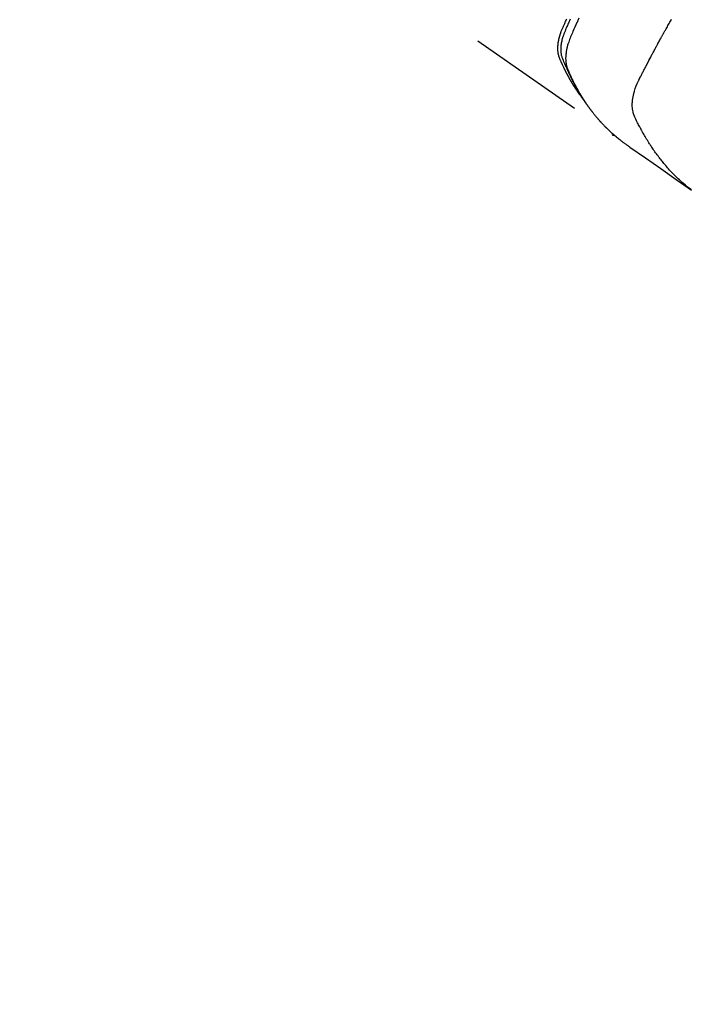
# Model space of a CAD drawing. Extents: x 0 to 26473, y -22065 to -13195.
# Drawn here: x 16283 to 16355, y -15508 to -15404 of the extents above; entities that cross this region are included whole.
import ezdxf

# ---------------------------------------------------------------- set-up
doc = ezdxf.new("R2010")
doc.units = 0
doc.header["$LTSCALE"] = 50
doc.header["$MEASUREMENT"] = 0
doc.linetypes.add('HIDDEN', pattern=[0.375, 0.25, -0.125])
doc.layers.get('0').update_dxf_attribs({"linetype": 'CONTINUOUS'})
doc.layers.add('150-機器', color=8, linetype='CONTINUOUS')
doc.layers.add('160-文字', color=254, linetype='CONTINUOUS')
doc.styles.add('KH001', font='txt')
doc.dimstyles.new('KH1xx030', dxfattribs={"dimscale": 30, "dimtxt": 2, "dimasz": 0.6, "dimexe": 0.3, "dimexo": 1.2, "dimgap": 0.5, "dimtad": 3, "dimdec": 1, "dimdsep": 46, "dimlunit": 6, "dimtxsty": 'KH001', "dimblk": 'DOT', "dimcen": 1, "dimdle": 1, "dimclrd": 256, "dimclre": 256, "dimclrt": 256, "dimadec": 0, "dimazin": 0, "dimtfac": 1, "dimtdec": 1, "dimtix": 1, "dimtmove": 2, "dimatfit": 3, "dimldrblk": 'CLOSEDBLANK', "dimfxl": 1, "dimtolj": 1, "dimtzin": 0, "dimlwd": -1, "dimlwe": -1, "dimarcsym": 0})

# ---------------------------------------------------------------- blocks, each defined once
blk = doc.blocks.new('_ClosedBlank')
at = {"color": 0, "linetype": 'ByBlock', "lineweight": -2}
for p, q in [((-1, 0.1667), (0, 0)), ((-1, 0.1667), (-1, -0.1667)), ((0, 0), (-1, -0.1667))]:
    blk.add_line(p, q, dxfattribs=at)
blk = doc.blocks.new('_Dot')
at = {"color": 0, "linetype": 'ByBlock', "lineweight": -2}
blk.add_line((-0.5, 0), (-1, 0), dxfattribs=at)
at = {"color": 0, "linetype": 'ByBlock', "const_width": 0.5}
blk.add_lwpolyline([(-0.25, 0, 1), (0.25, 0, 1)], format="xyb", close=True, dxfattribs=at)
blk = doc.blocks.new('F402_H')
at = {"layer": '150-機器', "color": 13, "linetype": 'HIDDEN'}
blk.add_line((140.96, -126.7), (201.3, -168.96), dxfattribs=at)
for points in [[(198.11, -165.07), (198.07, -165.01), (198.03, -164.96), (197.99, -164.91), (197.95, -164.85), (197.91, -164.81), (197.88, -164.76), (197.85, -164.71), (197.81, -164.67), (197.8, -164.65), (197.79, -164.63), (197.77, -164.61), (197.76, -164.59), (197.74, -164.56), (197.72, -164.53), (197.7, -164.5), (197.67, -164.46), (197.65, -164.44), (197.64, -164.41), (197.62, -164.38), (197.6, -164.36), (197.58, -164.32), (197.56, -164.29), (197.53, -164.26), (197.51, -164.23), (197.48, -164.17), (197.44, -164.12), (197.4, -164.06), (197.37, -164), (197.35, -163.98), (197.34, -163.96), (197.32, -163.93), (197.31, -163.91), (197.29, -163.88), (197.27, -163.86), (197.26, -163.83), (197.24, -163.81), (197.23, -163.78), (197.21, -163.76), (197.2, -163.74), (197.18, -163.71), (197.17, -163.69), (197.16, -163.68), (197.15, -163.66), (197.14, -163.65), (197.12, -163.61), (197.1, -163.58), (197.08, -163.55), (197.06, -163.51), (197.05, -163.49), (197.03, -163.46), (197.02, -163.44), (197, -163.41), (196.98, -163.38), (196.96, -163.35), (196.94, -163.31), (196.92, -163.28), (196.91, -163.26), (196.89, -163.23), (196.88, -163.2), (196.87, -163.18), (196.85, -163.15), (196.84, -163.13), (196.82, -163.1), (196.81, -163.08), (196.8, -163.06), (196.79, -163.04), (196.78, -163.03), (196.77, -163.01), (196.76, -162.99), (196.75, -162.98), (196.74, -162.96), (196.73, -162.94), (196.71, -162.9), (196.68, -162.86), (196.66, -162.81), (196.64, -162.77), (196.62, -162.74), (196.6, -162.7), (196.58, -162.67), (196.56, -162.63), (196.54, -162.6), (196.53, -162.56), (196.51, -162.53), (196.49, -162.49), (196.48, -162.47), (196.47, -162.45), (196.45, -162.43), (196.44, -162.41), (196.42, -162.37), (196.4, -162.33), (196.38, -162.29), (196.36, -162.25), (196.34, -162.21), (196.33, -162.18), (196.31, -162.14), (196.29, -162.11), (196.28, -162.08), (196.27, -162.05), (196.25, -162.03), (196.24, -162), (196.23, -161.97), (196.21, -161.95), (196.2, -161.92), (196.19, -161.89), (196.18, -161.88), (196.17, -161.86), (196.16, -161.84), (196.15, -161.82), (196.12, -161.75), (196.08, -161.68), (196.05, -161.61), (196.02, -161.53), (196, -161.51), (195.99, -161.48), (195.98, -161.45), (195.97, -161.43), (195.95, -161.4), (195.94, -161.37), (195.93, -161.34), (195.92, -161.32), (195.91, -161.3), (195.9, -161.28), (195.89, -161.26), (195.88, -161.24), (195.86, -161.2), (195.84, -161.15), (195.82, -161.1), (195.8, -161.06), (195.78, -161.01), (195.76, -160.97), (195.74, -160.92), (195.72, -160.87), (195.71, -160.83), (195.69, -160.8), (195.68, -160.76), (195.66, -160.72), (195.65, -160.68), (195.64, -160.64), (195.63, -160.6), (195.62, -160.56), (195.61, -160.53), (195.6, -160.49), (195.59, -160.45), (195.58, -160.41), (195.57, -160.37), (195.56, -160.33), (195.56, -160.29), (195.55, -160.25), (195.55, -160.22), (195.54, -160.19), (195.54, -160.17), (195.54, -160.14), (195.53, -160.09), (195.53, -160.04), (195.53, -159.99), (195.52, -159.94), (195.52, -159.91), (195.52, -159.87), (195.52, -159.84), (195.52, -159.81), (195.52, -159.77), (195.52, -159.73), (195.52, -159.69), (195.52, -159.65), (195.52, -159.63), (195.52, -159.6), (195.53, -159.57), (195.53, -159.54), (195.53, -159.49), (195.54, -159.43), (195.54, -159.38), (195.55, -159.33), (195.55, -159.29), (195.56, -159.25), (195.56, -159.21), (195.57, -159.17), (195.57, -159.13), (195.58, -159.1), (195.58, -159.07), (195.59, -159.03), (195.59, -159.01), (195.6, -158.99), (195.6, -158.97), (195.61, -158.94), (195.61, -158.92), (195.62, -158.89), (195.62, -158.86), (195.63, -158.84), (195.63, -158.82), (195.64, -158.79), (195.65, -158.77), (195.65, -158.75), (195.66, -158.72), (195.66, -158.69), (195.67, -158.67), (195.68, -158.64), (195.69, -158.61), (195.69, -158.59), (195.7, -158.56), (195.71, -158.53), (195.71, -158.51), (195.72, -158.48), (195.73, -158.46), (195.73, -158.44), (195.74, -158.41), (195.75, -158.38), (195.76, -158.36), (195.77, -158.33), (195.78, -158.29), (195.79, -158.26), (195.8, -158.22), (195.81, -158.19), (195.82, -158.16), (195.83, -158.14), (195.84, -158.11), (195.85, -158.08), (195.86, -158.06), (195.87, -158.03), (195.88, -158), (195.89, -157.97), (195.95, -157.83), (196.01, -157.69), (196.07, -157.55), (196.13, -157.41), (196.16, -157.34), (196.19, -157.27), (196.22, -157.2), (196.25, -157.14), (196.27, -157.1), (196.28, -157.07), (196.3, -157.03), (196.31, -157), (196.35, -156.92), (196.39, -156.83), (196.42, -156.75), (196.46, -156.67)], [(196.83, -156.7), (196.76, -156.85), (196.7, -156.99), (196.64, -157.11), (196.59, -157.23), (196.54, -157.35), (196.48, -157.47), (196.42, -157.63), (196.35, -157.79), (196.29, -157.95), (196.22, -158.11), (196.19, -158.18), (196.17, -158.25), (196.14, -158.32), (196.11, -158.39), (196.09, -158.45), (196.07, -158.51), (196.05, -158.56), (196.03, -158.62), (196.01, -158.69), (195.99, -158.75), (195.97, -158.82), (195.95, -158.89), (195.93, -159.01), (195.9, -159.13), (195.88, -159.25), (195.86, -159.38), (195.85, -159.47), (195.84, -159.57), (195.83, -159.66), (195.83, -159.76), (195.82, -159.83), (195.82, -159.91), (195.82, -159.98), (195.83, -160.05), (195.83, -160.13), (195.84, -160.2), (195.85, -160.27), (195.86, -160.34), (195.87, -160.4), (195.88, -160.46), (195.89, -160.52), (195.91, -160.58), (195.93, -160.65), (195.95, -160.73), (195.98, -160.8), (196.01, -160.87), (196.03, -160.91), (196.04, -160.94), (196.05, -160.98), (196.07, -161.01), (196.08, -161.05), (196.1, -161.09), (196.11, -161.13), (196.13, -161.17), (196.16, -161.25), (196.2, -161.33), (196.23, -161.41), (196.27, -161.49), (196.28, -161.52), (196.3, -161.56), (196.31, -161.59), (196.33, -161.62), (196.35, -161.67), (196.37, -161.71), (196.39, -161.76), (196.41, -161.8), (196.44, -161.86), (196.47, -161.92), (196.49, -161.97), (196.52, -162.03), (196.54, -162.08), (196.56, -162.12), (196.58, -162.17), (196.6, -162.21), (196.61, -162.24), (196.63, -162.27), (196.64, -162.3), (196.65, -162.33), (196.69, -162.43), (196.74, -162.52), (196.78, -162.61), (196.82, -162.7), (196.84, -162.75), (196.87, -162.8), (196.89, -162.84), (196.91, -162.89), (196.93, -162.93), (196.94, -162.96), (196.96, -162.99), (196.98, -163.03), (197, -163.06), (197.01, -163.1), (197.03, -163.13), (197.05, -163.16), (197.07, -163.21), (197.09, -163.26), (197.12, -163.3), (197.14, -163.35), (197.17, -163.4), (197.19, -163.45), (197.22, -163.5), (197.25, -163.55), (197.26, -163.59), (197.28, -163.62), (197.3, -163.65), (197.32, -163.69), (197.33, -163.72), (197.35, -163.75), (197.37, -163.79), (197.39, -163.82), (197.41, -163.85), (197.42, -163.89), (197.44, -163.92), (197.46, -163.95), (197.5, -164.02), (197.53, -164.09), (197.57, -164.15), (197.6, -164.22), (197.62, -164.24), (197.63, -164.27), (197.65, -164.29), (197.66, -164.32), (197.68, -164.36), (197.71, -164.4), (197.73, -164.44), (197.75, -164.48), (197.78, -164.52), (197.8, -164.57), (197.83, -164.61), (197.86, -164.66), (197.89, -164.71), (197.92, -164.76), (197.95, -164.81), (197.98, -164.86), (198, -164.89), (198.01, -164.91), (198.03, -164.93), (198.04, -164.96), (198.07, -165), (198.1, -165.05), (198.13, -165.1), (198.16, -165.14), (198.18, -165.18), (198.21, -165.21), (198.23, -165.25), (198.25, -165.28), (198.27, -165.3), (198.29, -165.33), (198.3, -165.35), (198.32, -165.37), (198.35, -165.42), (198.39, -165.47), (198.42, -165.52), (198.46, -165.56)], [(197.76, -156.58), (197.68, -156.75), (197.65, -156.82), (197.62, -156.9), (197.59, -156.97), (197.55, -157.04), (197.44, -157.28), (197.34, -157.52), (197.23, -157.76), (197.12, -158), (197.06, -158.14), (197, -158.28), (196.94, -158.43), (196.87, -158.57), (196.82, -158.71), (196.77, -158.84), (196.71, -158.98), (196.67, -159.12), (196.64, -159.19), (196.61, -159.27), (196.59, -159.35), (196.56, -159.44), (196.54, -159.51), (196.52, -159.59), (196.5, -159.67), (196.48, -159.75), (196.48, -159.79), (196.47, -159.82), (196.46, -159.85), (196.45, -159.89), (196.44, -159.95), (196.43, -160.01), (196.42, -160.08), (196.41, -160.14), (196.4, -160.18), (196.4, -160.23), (196.39, -160.27), (196.39, -160.31), (196.38, -160.39), (196.37, -160.48), (196.36, -160.56), (196.36, -160.64), (196.36, -160.71), (196.35, -160.78), (196.35, -160.85), (196.35, -160.91), (196.36, -160.97), (196.36, -161.02), (196.36, -161.08), (196.36, -161.14), (196.37, -161.18), (196.37, -161.23), (196.38, -161.27), (196.38, -161.32), (196.39, -161.35), (196.39, -161.39), (196.4, -161.43), (196.41, -161.46), (196.41, -161.5), (196.42, -161.53), (196.43, -161.57), (196.44, -161.6), (196.45, -161.65), (196.46, -161.71), (196.48, -161.76), (196.49, -161.81), (196.51, -161.85), (196.52, -161.89), (196.53, -161.93), (196.55, -161.96), (196.56, -161.99), (196.57, -162.03), (196.58, -162.06), (196.6, -162.09), (196.61, -162.12), (196.63, -162.15), (196.64, -162.19), (196.65, -162.22), (196.67, -162.26), (196.69, -162.3), (196.71, -162.34), (196.72, -162.38), (196.74, -162.41), (196.75, -162.44), (196.77, -162.47), (196.78, -162.51), (196.8, -162.54), (196.81, -162.57), (196.83, -162.6), (196.84, -162.64), (196.86, -162.67), (196.87, -162.7), (196.89, -162.73), (196.9, -162.77), (196.92, -162.8), (196.93, -162.83), (196.95, -162.86), (196.96, -162.9), (196.98, -162.94), (197, -162.98), (197.02, -163.02), (197.04, -163.06), (197.06, -163.1), (197.07, -163.13), (197.09, -163.17), (197.11, -163.2), (197.12, -163.23), (197.14, -163.27), (197.16, -163.3), (197.17, -163.33), (197.2, -163.39), (197.23, -163.44), (197.26, -163.5), (197.29, -163.56), (197.3, -163.57), (197.31, -163.59), (197.32, -163.61), (197.33, -163.63), (197.34, -163.67), (197.36, -163.7), (197.38, -163.74), (197.4, -163.78), (197.42, -163.81), (197.44, -163.84), (197.45, -163.87), (197.47, -163.9), (197.48, -163.93), (197.5, -163.95), (197.51, -163.98), (197.52, -164), (197.54, -164.03), (197.56, -164.06), (197.57, -164.09), (197.59, -164.12), (197.6, -164.15), (197.62, -164.17), (197.63, -164.2), (197.64, -164.22), (197.66, -164.24), (197.67, -164.27), (197.69, -164.29), (197.7, -164.32), (197.71, -164.33), (197.72, -164.35), (197.73, -164.37), (197.74, -164.39), (197.76, -164.42), (197.78, -164.46), (197.8, -164.5), (197.82, -164.53), (197.84, -164.56), (197.85, -164.58), (197.87, -164.6), (197.88, -164.63), (197.9, -164.66), (197.92, -164.69), (197.93, -164.72), (197.95, -164.75), (197.97, -164.77), (197.98, -164.79), (197.99, -164.82), (198.01, -164.84), (198.03, -164.87), (198.05, -164.91), (198.07, -164.95), (198.1, -164.98), (198.11, -165), (198.12, -165.03), (198.14, -165.05), (198.15, -165.07), (198.18, -165.11), (198.2, -165.14), (198.22, -165.18), (198.24, -165.21), (198.26, -165.24), (198.28, -165.27), (198.3, -165.3), (198.32, -165.33), (198.33, -165.35), (198.35, -165.37), (198.36, -165.39), (198.38, -165.42), (198.4, -165.45), (198.42, -165.49), (198.44, -165.52), (198.47, -165.55), (198.49, -165.58), (198.51, -165.61), (198.53, -165.64), (198.54, -165.67), (198.57, -165.7), (198.6, -165.74), (198.63, -165.78), (198.65, -165.82), (198.68, -165.85), (198.7, -165.89), (198.72, -165.92), (198.75, -165.95), (198.77, -165.99), (198.79, -166.02), (198.82, -166.05), (198.84, -166.09), (198.86, -166.11), (198.87, -166.13), (198.89, -166.15), (198.9, -166.17), (198.93, -166.2), (198.95, -166.24), (198.98, -166.27), (199, -166.3), (199.02, -166.33), (199.05, -166.37), (199.07, -166.4), (199.1, -166.43), (199.11, -166.45), (199.13, -166.47), (199.15, -166.49), (199.16, -166.52), (199.19, -166.55), (199.21, -166.58), (199.24, -166.61), (199.26, -166.64), (199.3, -166.69), (199.35, -166.75), (199.39, -166.8), (199.43, -166.85), (199.46, -166.89), (199.5, -166.93), (199.53, -166.97), (199.56, -167.02), (199.59, -167.05), (199.62, -167.08), (199.64, -167.11), (199.67, -167.14), (199.69, -167.17), (199.72, -167.2), (199.75, -167.23), (199.77, -167.26), (199.81, -167.3), (199.84, -167.34), (199.88, -167.38), (199.91, -167.42), (199.94, -167.45), (199.96, -167.48), (199.99, -167.51), (200.02, -167.54), (200.04, -167.57), (200.07, -167.6), (200.1, -167.62), (200.12, -167.65), (200.17, -167.7), (200.21, -167.75), (200.26, -167.8), (200.3, -167.85), (200.34, -167.88), (200.38, -167.92), (200.41, -167.96), (200.45, -168), (200.47, -168.02), (200.49, -168.04), (200.51, -168.05), (200.52, -168.07), (200.56, -168.11), (200.6, -168.15), (200.63, -168.19), (200.67, -168.22), (200.69, -168.24), (200.71, -168.26), (200.73, -168.28), (200.75, -168.3), (200.78, -168.32), (200.8, -168.35), (200.83, -168.38), (200.86, -168.41), (200.88, -168.42), (200.9, -168.44), (200.92, -168.46), (200.93, -168.48), (200.96, -168.5), (200.99, -168.53), (201.02, -168.56), (201.05, -168.59), (201.09, -168.62), (201.13, -168.66), (201.16, -168.69), (201.2, -168.73), (201.23, -168.75), (201.26, -168.78), (201.29, -168.81), (201.32, -168.83), (201.34, -168.85), (201.36, -168.87), (201.38, -168.88), (201.4, -168.9), (201.42, -168.92), (201.44, -168.94), (201.46, -168.95), (201.48, -168.97), (201.49, -168.98), (201.5, -168.99), (201.51, -169), (201.52, -169.01), (201.55, -169.03), (201.58, -169.06), (201.61, -169.08), (201.64, -169.11), (201.67, -169.13), (201.7, -169.16), (201.73, -169.18), (201.76, -169.21), (201.78, -169.22), (201.8, -169.24), (201.82, -169.26), (201.84, -169.27), (201.86, -169.29), (201.88, -169.31), (201.9, -169.32), (201.92, -169.34), (201.94, -169.35), (201.96, -169.37), (201.98, -169.39), (202, -169.4), (202.01, -169.41), (202.02, -169.42), (202.03, -169.43), (202.04, -169.44), (202.07, -169.46), (202.1, -169.48), (202.13, -169.51), (202.16, -169.53), (202.18, -169.55), (202.2, -169.56), (202.22, -169.58), (202.24, -169.6), (202.26, -169.61), (202.28, -169.63), (202.31, -169.64), (202.33, -169.66), (202.38, -169.7), (202.43, -169.74), (202.48, -169.78), (202.53, -169.82), (202.59, -169.85), (202.64, -169.89), (202.69, -169.93), (202.75, -169.97), (202.78, -169.99), (202.82, -170.02), (202.85, -170.04), (202.89, -170.07), (202.96, -170.12), (203.03, -170.17), (203.11, -170.22), (203.18, -170.27), (204.82, -171.42), (206.45, -172.56), (208.09, -173.71), (209.72, -174.85)], [(209.67, -174.79), (209.47, -174.64), (209.27, -174.48), (209.07, -174.32), (208.88, -174.15), (208.73, -174.02), (208.59, -173.89), (208.44, -173.76), (208.3, -173.63), (208.23, -173.56), (208.16, -173.49), (208.09, -173.42), (208.02, -173.36), (207.92, -173.25), (207.81, -173.15), (207.71, -173.04), (207.61, -172.94), (207.5, -172.82), (207.39, -172.71), (207.29, -172.59), (207.18, -172.47), (207.08, -172.36), (206.98, -172.24), (206.88, -172.13), (206.79, -172.01), (206.71, -171.92), (206.63, -171.82), (206.56, -171.73), (206.48, -171.63), (206.4, -171.53), (206.32, -171.43), (206.24, -171.33), (206.16, -171.22), (206.08, -171.11), (206, -171), (205.91, -170.88), (205.83, -170.77), (205.78, -170.7), (205.73, -170.62), (205.68, -170.55), (205.63, -170.48), (205.57, -170.39), (205.51, -170.3), (205.45, -170.21), (205.39, -170.12), (205.36, -170.07), (205.33, -170.03), (205.3, -169.98), (205.27, -169.94), (205.19, -169.81), (205.11, -169.68), (205.03, -169.55), (204.95, -169.42), (204.87, -169.29), (204.79, -169.16), (204.72, -169.04), (204.65, -168.91), (204.59, -168.81), (204.53, -168.71), (204.47, -168.6), (204.42, -168.5), (204.37, -168.41), (204.32, -168.31), (204.27, -168.22), (204.22, -168.13), (204.16, -168.02), (204.1, -167.91), (204.05, -167.8), (203.99, -167.69), (203.89, -167.49), (203.79, -167.3), (203.7, -167.11), (203.62, -166.91), (203.59, -166.82), (203.56, -166.73), (203.53, -166.63), (203.51, -166.54), (203.48, -166.4), (203.46, -166.26), (203.44, -166.11), (203.43, -165.97), (203.43, -165.85), (203.43, -165.73), (203.43, -165.61), (203.44, -165.49), (203.46, -165.3), (203.48, -165.12), (203.51, -164.93), (203.55, -164.75), (203.56, -164.71), (203.57, -164.67), (203.58, -164.63), (203.59, -164.59), (203.66, -164.32), (203.74, -164.05), (203.84, -163.78), (203.95, -163.52), (203.98, -163.45), (204.02, -163.38), (204.06, -163.31), (204.09, -163.24), (204.11, -163.2), (204.13, -163.17), (204.14, -163.13), (204.16, -163.1), (204.17, -163.07), (204.19, -163.04), (204.2, -163.02), (204.21, -162.99), (204.26, -162.89), (204.31, -162.79), (204.36, -162.7), (204.41, -162.6), (204.45, -162.52), (204.49, -162.44), (204.53, -162.36), (204.57, -162.28), (204.62, -162.18), (204.66, -162.1), (204.71, -161.99), (204.79, -161.85), (204.81, -161.81), (204.83, -161.77), (204.84, -161.74), (204.84, -161.74), (204.84, -161.75), (204.84, -161.76), (204.83, -161.77), (204.83, -161.78), (204.82, -161.78), (204.84, -161.75), (204.87, -161.7), (204.9, -161.64), (205.07, -161.31), (205.18, -161.09), (205.28, -160.91), (205.38, -160.71), (205.43, -160.62), (205.48, -160.53), (205.52, -160.44), (205.57, -160.35), (205.63, -160.24), (205.7, -160.12), (205.76, -160.01), (205.82, -159.89), (205.86, -159.82), (205.9, -159.75), (205.94, -159.68), (205.97, -159.6), (206.03, -159.5), (206.09, -159.39), (206.15, -159.28), (206.21, -159.18), (206.26, -159.08), (206.32, -158.98), (206.37, -158.88), (206.42, -158.78), (206.45, -158.73), (206.48, -158.68), (206.51, -158.62), (206.54, -158.57), (206.58, -158.51), (206.61, -158.45), (206.65, -158.38), (206.68, -158.32), (206.69, -158.3), (206.7, -158.29), (206.71, -158.27), (206.72, -158.25), (206.76, -158.19), (206.79, -158.13), (206.83, -158.06), (206.86, -158), (206.9, -157.93), (206.94, -157.86), (206.98, -157.79), (207.03, -157.72), (207.09, -157.6), (207.16, -157.49), (207.22, -157.37), (207.29, -157.26), (207.36, -157.14), (207.42, -157.02), (207.49, -156.91), (207.56, -156.79), (207.61, -156.7)], [(201.29, -168.95), (201.29, -168.95), (201.3, -168.95), (201.3, -168.95), (201.3, -168.95), (201.3, -168.95), (201.3, -168.96), (201.3, -168.96), (201.31, -168.96), (201.31, -168.96), (201.31, -168.96), (201.31, -168.96), (201.31, -168.96), (201.32, -168.96), (201.32, -168.97), (201.32, -168.97), (201.32, -168.97), (201.32, -168.97), (201.33, -168.97), (201.33, -168.97), (201.33, -168.97), (201.33, -168.97), (201.33, -168.97), (201.34, -168.98), (201.34, -168.98), (201.34, -168.98), (201.34, -168.98), (201.34, -168.98), (201.35, -168.98), (201.35, -168.98), (201.35, -168.98), (201.35, -168.98), (201.35, -168.98), (201.36, -168.98), (201.36, -168.99), (201.36, -168.99), (201.36, -168.99), (201.37, -168.99), (201.37, -168.99), (201.37, -168.99), (201.37, -168.99), (201.37, -168.99), (201.38, -168.99), (201.38, -168.99), (201.38, -168.99), (201.38, -168.99), (201.38, -168.99), (201.39, -169), (201.39, -169), (201.39, -169), (201.39, -169), (201.4, -169), (201.4, -169), (201.4, -169), (201.4, -169), (201.4, -169), (201.41, -169), (201.41, -169), (201.41, -169), (201.41, -169), (201.42, -169), (201.42, -169), (201.42, -169), (201.42, -169), (201.43, -169), (201.43, -169), (201.43, -169.01), (201.43, -169.01), (201.43, -169.01), (201.44, -169.01), (201.44, -169.01), (201.44, -169.01), (201.44, -169.01), (201.45, -169.01), (201.45, -169.01), (201.45, -169.01), (201.45, -169.01), (201.45, -169.01), (201.46, -169.01), (201.46, -169.01), (201.46, -169.01), (201.46, -169.01), (201.47, -169.01), (201.47, -169.01), (201.47, -169.01), (201.47, -169.01), (201.48, -169.01), (201.48, -169.01), (201.48, -169.01), (201.48, -169.01), (201.49, -169.01), (201.49, -169.01), (201.49, -169.01), (201.49, -169.01), (201.5, -169.01), (201.5, -169.01), (201.5, -169.01), (201.5, -169.01), (201.5, -169.01), (201.51, -169.01), (201.51, -169.01), (201.51, -169.01), (201.51, -169.01), (201.52, -169.01), (201.52, -169.01), (201.52, -169.01), (201.52, -169.01), (201.53, -169.01), (201.53, -169.01), (201.53, -169.01), (201.53, -169.01), (201.54, -169.01), (201.54, -169.01), (201.54, -169.01), (201.54, -169.01), (201.55, -169.01), (201.55, -169.01), (201.55, -169.01), (201.55, -169.01), (201.56, -169.01), (201.56, -169.01), (201.56, -169.01), (201.56, -169.01), (201.56, -169.01), (201.57, -169.01), (201.57, -169), (201.57, -169), (201.57, -169)]]:
    blk.add_lwpolyline(points, dxfattribs=at)

msp = doc.modelspace()

# ---------------------------------------------------------------- block references
at = {"layer": '150-機器'}
msp.add_blockref('F402_H', (16145.06, -15246.96), dxfattribs=at)

# ---------------------------------------------------------------- leaders
at = {"layer": '160-文字', "annotation_type": 0, "has_hookline": 1, "hookline_direction": 1}
for points, text_width in [([(16605.06, -15227.12), (16017.5, -16541.19), (15999.5, -16541.19)], 1240.2), ([(16874.51, -15234.43), (16520, -16823.78), (16502, -16823.78)], 1630.05)]:
    msp.add_leader(points, dimstyle='KH1xx030', override={"dimgap": 0.5, "dimtad": 1}, dxfattribs=dict(at, text_width=text_width))

doc.saveas('drawing.dxf')
